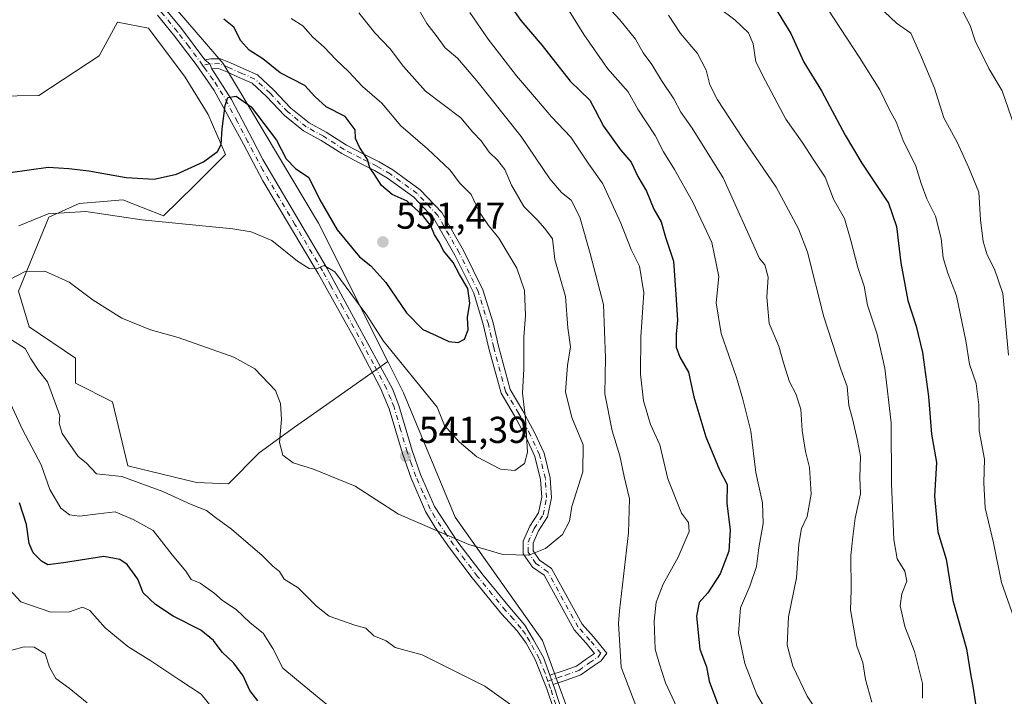
# Model space of a CAD drawing. Units: metres. Extents: x 625003 to 628470, y 4701794 to 4704169.
# Drawn here: x 626973 to 627236, y 4703099 to 4703280 of the extents above; entities that cross this region are included whole.
import ezdxf

# ---------------------------------------------------------------- set-up
doc = ezdxf.new("R2010")
doc.units = ezdxf.units.M
doc.header["$MEASUREMENT"] = 0
doc.linetypes.add('DGN Style 4', pattern=[2.6384748266838614, 1.318413404963828, -0.6592067024819142, 0.001648016756204785, -0.6592067024819142])
for name, color, linetype, lineweight in [('Arbolado forestal CxS', 92, 'Continuous', 0), ('Camino Cxs', 7, 'Continuous', 0), ('Camino eje', 30, 'DGN Style 4', 13), ('Cultivos herbáceos CxS', 92, 'Continuous', 0), ('Curva de nivel maestra', 30, 'Continuous', 30), ('Curva de nivel normal', 30, 'Continuous', 0), ('Matorral CxS', 135, 'Continuous', 0), ('Punto de cota en terreno', 7, 'Continuous', 0), ('Rótulo de punto de cota en terreno', 7, 'Continuous', 0)]:
    doc.layers.add(name, color=color, linetype=linetype, lineweight=lineweight)
doc.styles.add('Style-Arial', font='txt')

# ---------------------------------------------------------------- blocks, each defined once
blk = doc.blocks.new('5PATER')
at = {"layer": 'Punto de cota en terreno', "linetype": 'Continuous', "lineweight": 0}
h = blk.add_hatch(color=51, dxfattribs=at)
edge = h.paths.add_edge_path()
edge.add_ellipse((0, 0), major_axis=(-0.1095731443231308, -0.1110710700762829), ratio=0.9994222409660322, start_angle=0, end_angle=360)

msp = doc.modelspace()

# ---------------------------------------------------------------- linework, layer by layer
at = {"layer": 'Arbolado forestal CxS', "color": 92, "linetype": 'Continuous', "lineweight": 0}
for points in [[(627070.9102999996, 4703188.7071, 544.0062000000034), (627052.4023000002, 4703225.744100001, 547.75), (627026.9385000002, 4703268.391899999, 551.1515000000073), (627010.3311000001, 4703287.7777, 552.7237000000023), (627010.8855, 4703309.932700001, 552.9268000000011), (627009.0707, 4703324.307700001, 552.7213000000047), (626981.2455000002, 4703353.940500001, 560.4060000000027), (626961.4993000004, 4703373.6963, 564.5580999999949), (626936.3664999995, 4703392.553300001, 566.5182000000059), (626904.9515000005, 4703423.982100001, 567.6114999999991), (626900.4634999996, 4703423.982100001, 569.3007999999973), (626896.7307000002, 4703423.981899999, 571.3886000000057), (626893.2827000003, 4703423.981899999, 573.7329999999929), (626878.9205, 4703415.002900001, 576.7399000000005)], [(627256.3388999999, 4702887.181299999, 501.917300000001), (627226.7691000003, 4702900.382099999, 506.5923999999941), (627199.1536999998, 4702911.727700001, 506.1281000000017), (627193.5581, 4702931.266899999, 508.7063000000053), (627195.2637, 4702963.060900001, 511.9336000000039), (627197.2691000003, 4702983.433900001, 518.921100000007), (627184.8075000001, 4702998.348900001, 519.3894), (627169.7342999997, 4703025.284700001, 523.0810999999958), (627136.5229000002, 4703044.1415, 530.9906000000046), (627123.0597000001, 4703084.5505, 534.4127000000008), (627112.2895000001, 4703114.183300001, 537.2200000000012), (627088.9364999998, 4703147.0933, 540.8993000000046), (627075.0981000002, 4703180.326099999, 543.1794999999984), (627070.9102999996, 4703188.7071, 544.0062000000034), (627052.4023000002, 4703225.744100001, 547.75), (627026.9385000002, 4703268.391899999, 551.1515000000073), (627010.3311000001, 4703287.7777, 552.7237000000023)], [(627070.9102999996, 4703188.7071, 544.0062000000034), (627075.0981000002, 4703180.326099999, 543.1794999999984), (627088.9364999998, 4703147.0933, 540.8993000000046), (627112.2895000001, 4703114.183300001, 537.2200000000012), (627123.0597000001, 4703084.5505, 534.4127000000008), (627136.5229000002, 4703044.1415, 530.9906000000046), (627169.7342999997, 4703025.284700001, 523.0810999999958), (627184.8075000001, 4702998.348900001, 519.3894), (627197.2691000003, 4702983.433900001, 518.921100000007), (627195.2637, 4702963.060900001, 511.9336000000039), (627193.5581, 4702931.266899999, 508.7063000000053), (627199.1536999998, 4702911.727700001, 506.1281000000017), (627226.7691000003, 4702900.382099999, 506.5923999999941), (627256.3388999999, 4702887.181299999, 501.917300000001), (627278.1404999997, 4702879.4945, 490.1803000000073), (627297.6190999999, 4702863.4915, 485.1410999999935), (627314.0743000006, 4702841.695699999, 485.2140000000073), (627320.2050999999, 4702825.979900001, 485.2341000000015), (627335.0557000004, 4702816.8421, 480.497000000003), (627358.5784999998, 4702816.1843, 476.5250999999989), (627380.3646999998, 4702833.261299999, 463.2541000000056)]]:
    msp.add_polyline3d(points, dxfattribs=at)
at = {"layer": 'Camino Cxs', "color": 7, "linetype": 'Continuous', "lineweight": 0, "extrusion": (0.3171512994258915, 0.1529559167676638, 0.9359591555181414), "elevation": 918770.2349929549, "flags": 128}
msp.add_lwpolyline([(3963948.220344247, -2440666.973180037), (3963949.628683694, -2440667.060937055), (3963951.181768004, -2440666.339568684)], dxfattribs=at)
msp.add_lwpolyline([(3963948.220344247, -2440666.973180037), (3963949.628683694, -2440667.060937055), (3963951.181768004, -2440666.339568684)], dxfattribs=at)
at = {"layer": 'Camino Cxs', "color": 7, "linetype": 'Continuous', "lineweight": 0, "extrusion": (0.0192011496591182, -0.05289944859260982, 0.9984152263414087), "elevation": -236214.7751019292, "flags": 128}
msp.add_lwpolyline([(2194151.829446114, 4200279.307987737), (2194151.829446115, 4200281.912986272)], dxfattribs=at)
msp.add_lwpolyline([(2194151.829446114, 4200279.307987737), (2194151.829446115, 4200281.912986272)], dxfattribs=at)
at = {"layer": 'Camino Cxs', "color": 7, "linetype": 'Continuous', "lineweight": 0}
for points in [[(626990.3724999997, 4703319.752900001, 555.6768000000011), (626990.2971000001, 4703317.381100001, 555.5832999999984), (626990.3501000004, 4703314.6601, 555.4321999999956), (626991.1501000002, 4703311.090100001, 555.1576999999961), (626993.9401000004, 4703304.290100001, 554.5323000000062), (627006.2600999996, 4703288.880100001, 552.854600000006), (627009.6401000004, 4703285.0801, 553.1263000000035), (627011.4501, 4703283.040100001, 553.1159999999945), (627015.8101000005, 4703277.7301, 553.9269000000058), (627022.0701000001, 4703269.3859, 551.8295999999973)], [(627011.4501, 4703283.040100001, 553.1159999999945), (627015.8101000005, 4703277.7301, 553.9269000000058), (627022.0701000001, 4703269.3859, 551.8295999999973), (627023.3529000003, 4703268.280300001, 551.5755999999965), (627023.8907000005, 4703266.976100001, 551.6064999999944), (627029.1901000004, 4703258.780099999, 550.9333999999944), (627034.7600999996, 4703248.0801, 549.0801999999967), (627037.5500999996, 4703242.7401, 548.1834999999992), (627054.7001, 4703213.610099999, 545.8267999999953), (627059.0201000003, 4703205.640100001, 545.0127999999969), (627072.1401000004, 4703181.4001, 543.0255000000034), (627073.8901000004, 4703176.9801, 543.0071000000025), (627077.4101, 4703164.970100001, 541.7504999999946), (627079.6700999998, 4703158.540100001, 541.7483999999968), (627083.4401000004, 4703149.950099999, 540.9008000000031), (627089.6201, 4703140.4801, 540.1285000000062), (627096.3800999997, 4703131.640100001, 539.4486999999936), (627103.4301000005, 4703123.040100001, 538.7304000000004), (627107.4901000002, 4703118.220100001, 538.0078000000067), (627109.8501000004, 4703114.3201, 537.7247000000061), (627112.5000999998, 4703109.610099999, 536.8221000000049), (627114.2259999998, 4703104.8551, 536.414300000004), (627115.1134000003, 4703102.410300001, 536.2678000000016), (627115.4801000003, 4703101.4001, 536.2860999999976), (627119.9001000002, 4703087.710100001, 535.4272999999957)], [(627118.5601000005, 4703086.0001, 534.9997000000003), (627113.3701, 4703101.2301, 536.3362999999954), (627110.2500999998, 4703109.100099999, 537.1625000000058), (627107.8800999997, 4703113.4801, 537.6517000000022), (627105.5000999998, 4703116.710100001, 538.0666999999958), (627101.3201000001, 4703121.3101, 538.7783000000054), (627093.4401000004, 4703130.940099999, 539.5363999999972), (627087.4001000002, 4703138.9001, 539.9467000000004), (627083.5800999999, 4703144.360099999, 540.5555000000022), (627081.0301000001, 4703148.6501, 540.8252999999969), (627077.1401000004, 4703157.540100001, 541.3644999999962), (627074.8101000005, 4703164.130100001, 542.0785000000033), (627071.3101000005, 4703176.090100001, 542.8856999999989), (627068.9901000002, 4703181.5801, 543.2789000000049), (627062.0601000005, 4703194.870100001, 543.700800000006), (627058.7701000003, 4703200.7601, 544.145399999994), (627052.3300999999, 4703212.270099999, 545.1448999999993), (627037.5601000005, 4703237.0601, 547.4415000000008), (627032.3501000004, 4703246.8201, 548.7373999999982), (627024.5800999999, 4703261.190099999, 552.3481000000029), (627019.7100999998, 4703268.100099999, 553.0130000000064), (627013.6700999998, 4703276.040100001, 555.9484999999986), (627009.3800999997, 4703281.270099999, 554.4640000000073)], [(627118.5601000005, 4703086.0001, 534.9997000000003), (627113.3701, 4703101.2301, 536.3362999999954), (627110.2500999998, 4703109.100099999, 537.1625000000058), (627107.8800999997, 4703113.4801, 537.6517000000022), (627105.5000999998, 4703116.710100001, 538.0666999999958), (627101.3201000001, 4703121.3101, 538.7783000000054), (627093.4401000004, 4703130.940099999, 539.5363999999972), (627087.4001000002, 4703138.9001, 539.9467000000004), (627083.5800999999, 4703144.360099999, 540.5555000000022), (627081.0301000001, 4703148.6501, 540.8252999999969), (627077.1401000004, 4703157.540100001, 541.3644999999962), (627074.8101000005, 4703164.130100001, 542.0785000000033), (627071.3101000005, 4703176.090100001, 542.8856999999989), (627068.9901000002, 4703181.5801, 543.2789000000049), (627062.0601000005, 4703194.870100001, 543.700800000006), (627058.7701000003, 4703200.7601, 544.145399999994), (627052.3300999999, 4703212.270099999, 545.1448999999993), (627037.5601000005, 4703237.0601, 547.4415000000008), (627032.3501000004, 4703246.8201, 548.7373999999982), (627024.5800999999, 4703261.190099999, 552.3481000000029), (627019.7100999998, 4703268.100099999, 553.0130000000064), (627013.6700999998, 4703276.040100001, 555.9484999999986), (627009.3800999997, 4703281.270099999, 554.4640000000073)], [(627022.0701000001, 4703269.3859, 551.8295999999973), (627023.6495000003, 4703269.647100001, 551.6346000000049), (627026.2367000004, 4703269.647100001, 551.6321000000025), (627028.9266999997, 4703268.535900001, 551.5590999999986), (627032.4886999996, 4703266.9409, 551.411500000002), (627036.1222999999, 4703265.319900001, 551.9168999999965), (627040.3860999999, 4703261.388300001, 550.994200000001), (627045.0667000003, 4703256.444900001, 551.2017999999953), (627049.8844999997, 4703252.549500001, 551.5241999999998), (627054.4228999997, 4703250.045499999, 552.3260000000009), (627059.9143000003, 4703246.560500001, 552.1535000000003), (627064.3035000004, 4703244.261499999, 552.3215000000055), (627068.6118999999, 4703242.080700001, 554.0451999999932), (627072.3028999995, 4703239.9639, 553.5308999999979), (627079.6003000002, 4703234.612299999, 550.3383000000031), (627085.3444999997, 4703228.540100001, 550.3209000000061), (627091.1567000002, 4703218.3687, 550.2164000000049), (627096.2997000003, 4703207.921900001, 550.0721999999951), (627099.0427000001, 4703199.0471, 549.6647999999988), (627100.4767000005, 4703192.833100001, 549.1861999999965), (627103.5988999996, 4703181.280900001, 548.9174000000058), (627107.0141000003, 4703175.537500001, 547.3261000000057), (627110.2229000004, 4703169.6009, 546.1517000000022), (627112.6716999998, 4703164.2137, 545.7198999999965), (627114.3169, 4703157.633300001, 544.5987000000023), (627114.6527000006, 4703152.260700001, 543.9496000000072), (627113.6151000002, 4703147.2455, 543.8665000000037), (627111.1590999998, 4703143.479900001, 542.7381000000023), (627109.7231000002, 4703140.176700001, 542.3963999999978), (627109.7231000002, 4703138.1505, 542.5240000000049), (627111.4260999998, 4703135.661499999, 542.7011000000057), (627114.6557, 4703133.400699999, 542.3812000000034), (627122.8236999996, 4703118.506300001, 539.4533999999985), (627125.9177000001, 4703115.102700001, 539.670100000003), (627129.4265000002, 4703110.8145, 538.6652999999933), (627127.9096999997, 4703108.6909, 537.0488999999943), (627125.5069000004, 4703107.146299999, 536.5250999999989), (627122.5311000004, 4703104.997300001, 536.4017000000022), (627118.8525, 4703103.659499999, 536.2593000000053), (627115.1134000003, 4703102.410399999, 536.2678000000016)], [(627114.2259999998, 4703104.8552, 536.4143999999942), (627117.9961000001, 4703106.114700001, 536.3813999999984), (627121.3025000002, 4703107.3169, 536.5081999999966), (627124.0417, 4703109.295299999, 537.0095000000001), (627126.1193000004, 4703110.6577, 537.5816999999952), (627123.9483000003, 4703113.403899999, 538.2133999999933), (627120.6923000002, 4703116.985500001, 538.8220000000001), (627112.6677000001, 4703131.6187, 541.1986999999936), (627109.5475000005, 4703133.8029, 541.4217999999964), (627107.1231000006, 4703137.3463, 541.2964000000065), (627107.1231000006, 4703140.717499999, 541.7179999999935), (627108.8618999999, 4703144.7171, 543.070000000007), (627111.1684999998, 4703148.253900001, 543.846000000005), (627112.0358999996, 4703152.4463, 543.4521999999997), (627111.7367000004, 4703157.233700001, 544.0696000000025), (627110.2068999996, 4703163.3533, 545.8643000000011), (627107.8931, 4703168.443499999, 546.4352000000072), (627104.7521000003, 4703174.2545, 547.6083000000071), (627101.1821, 4703180.258500001, 548.7831000000006), (627097.9543000003, 4703192.201500001, 549.6518999999971), (627096.5307, 4703198.369899999, 550.0535999999993), (627093.8762999997, 4703206.957699999, 550.7019), (627088.8592999997, 4703217.148499999, 550.9502000000066), (627083.2414999995, 4703226.979699999, 550.6934000000037), (627077.8731000006, 4703232.654899999, 550.6696999999986), (627070.8828999996, 4703237.780900001, 552.2461999999941), (627067.3772999998, 4703239.7915, 552.8459000000003), (627063.1130999997, 4703241.949899999, 552.0617000000057), (627058.6123000003, 4703244.307499999, 553.2477999999974), (627053.0970999999, 4703247.807499999, 551.593599999993), (627048.4278999995, 4703250.3837, 551.103099999993), (627043.2975000005, 4703254.5317, 551.0011999999988), (627038.5588999996, 4703259.536499999, 550.9382000000041), (627034.6734999996, 4703263.1193, 551.2473000000027), (627031.4278999995, 4703264.567299999, 551.2314999999944), (627027.8989000004, 4703266.147299999, 551.1358000000037), (627025.7207000004, 4703267.0471, 551.3821999999927), (627023.8907000005, 4703266.976100001, 551.6064999999944)], [(627023.8907000005, 4703266.976100001, 551.6064999999944), (627029.1901000004, 4703258.780099999, 550.9333999999944), (627034.7600999996, 4703248.0801, 549.0801999999967), (627037.5500999996, 4703242.7401, 548.1834999999992), (627054.7001, 4703213.610099999, 545.8267999999953), (627059.0201000003, 4703205.640100001, 545.0127999999969), (627072.1401000004, 4703181.4001, 543.0255000000034), (627073.8901000004, 4703176.9801, 543.0071000000025), (627077.4101, 4703164.970100001, 541.7504999999946), (627079.6700999998, 4703158.540100001, 541.7483999999968), (627083.4401000004, 4703149.950099999, 540.9008000000031), (627089.6201, 4703140.4801, 540.1285000000062), (627096.3800999997, 4703131.640100001, 539.4486999999936), (627103.4301000005, 4703123.040100001, 538.7304000000004), (627107.4901000002, 4703118.220100001, 538.0078000000067), (627109.8501000004, 4703114.3201, 537.7247000000061), (627112.5000999998, 4703109.610099999, 536.8221000000049), (627114.2259999998, 4703104.8552, 536.4143999999942)], [(627115.1134000003, 4703102.410399999, 536.2678000000016), (627115.4801000003, 4703101.4001, 536.2860999999976), (627119.9001000002, 4703087.710100001, 535.4272999999957)]]:
    msp.add_polyline3d(points, dxfattribs=at)
msp.add_polyline3d([(627115.1134000003, 4703102.410300001, 536.2678000000016), (627114.2259999998, 4703104.8551, 536.414300000004), (627117.9961000001, 4703106.114700001, 536.3813999999984), (627121.3025000002, 4703107.3169, 536.5081999999966), (627124.0417, 4703109.295299999, 537.0095000000001), (627126.1193000004, 4703110.6577, 537.5816999999952), (627123.9483000003, 4703113.403899999, 538.2133999999933), (627120.6923000002, 4703116.985500001, 538.8220000000001), (627112.6677000001, 4703131.6187, 541.1986999999936), (627109.5475000005, 4703133.8029, 541.4217999999964), (627107.1231000006, 4703137.3463, 541.2964000000065), (627107.1231000006, 4703140.717499999, 541.7179999999935), (627108.8618999999, 4703144.7171, 543.070000000007), (627111.1684999998, 4703148.253900001, 543.846000000005), (627112.0358999996, 4703152.4463, 543.4521999999997), (627111.7367000004, 4703157.233700001, 544.0696000000025), (627110.2068999996, 4703163.3533, 545.8643000000011), (627107.8931, 4703168.443499999, 546.4352000000072), (627104.7521000003, 4703174.2545, 547.6083000000071), (627101.1821, 4703180.258500001, 548.7831000000006), (627097.9543000003, 4703192.201500001, 549.6518999999971), (627096.5307, 4703198.369899999, 550.0535999999993), (627093.8762999997, 4703206.957699999, 550.7019), (627088.8592999997, 4703217.148499999, 550.9502000000066), (627083.2414999995, 4703226.979699999, 550.6934000000037), (627077.8731000006, 4703232.654899999, 550.6696999999986), (627070.8828999996, 4703237.780900001, 552.2461999999941), (627067.3772999998, 4703239.7915, 552.8459000000003), (627063.1130999997, 4703241.949899999, 552.0617000000057), (627058.6123000003, 4703244.307499999, 553.2477999999974), (627053.0970999999, 4703247.807499999, 551.593599999993), (627048.4278999995, 4703250.3837, 551.103099999993), (627043.2975000005, 4703254.5317, 551.0011999999988), (627038.5588999996, 4703259.536499999, 550.9382000000041), (627034.6734999996, 4703263.1193, 551.2473000000027), (627031.4278999995, 4703264.567299999, 551.2314999999944), (627027.8989000004, 4703266.147299999, 551.1358000000037), (627025.7207000004, 4703267.0471, 551.3821999999927), (627023.8907000005, 4703266.976100001, 551.6064999999944), (627023.3529000003, 4703268.280300001, 551.5755999999965), (627022.0701000001, 4703269.3859, 551.8295999999973), (627023.6495000003, 4703269.647100001, 551.6346000000049), (627026.2367000004, 4703269.647100001, 551.6321000000025), (627028.9266999997, 4703268.535900001, 551.5590999999986), (627032.4886999996, 4703266.9409, 551.411500000002), (627036.1222999999, 4703265.319900001, 551.9168999999965), (627040.3860999999, 4703261.388300001, 550.994200000001), (627045.0667000003, 4703256.444900001, 551.2017999999953), (627049.8844999997, 4703252.549500001, 551.5241999999998), (627054.4228999997, 4703250.045499999, 552.3260000000009), (627059.9143000003, 4703246.560500001, 552.1535000000003), (627064.3035000004, 4703244.261499999, 552.3215000000055), (627068.6118999999, 4703242.080700001, 554.0451999999932), (627072.3028999995, 4703239.9639, 553.5308999999979), (627079.6003000002, 4703234.612299999, 550.3383000000031), (627085.3444999997, 4703228.540100001, 550.3209000000061), (627091.1567000002, 4703218.3687, 550.2164000000049), (627096.2997000003, 4703207.921900001, 550.0721999999951), (627099.0427000001, 4703199.0471, 549.6647999999988), (627100.4767000005, 4703192.833100001, 549.1861999999965), (627103.5988999996, 4703181.280900001, 548.9174000000058), (627107.0141000003, 4703175.537500001, 547.3261000000057), (627110.2229000004, 4703169.6009, 546.1517000000022), (627112.6716999998, 4703164.2137, 545.7198999999965), (627114.3169, 4703157.633300001, 544.5987000000023), (627114.6527000006, 4703152.260700001, 543.9496000000072), (627113.6151000002, 4703147.2455, 543.8665000000037), (627111.1590999998, 4703143.479900001, 542.7381000000023), (627109.7231000002, 4703140.176700001, 542.3963999999978), (627109.7231000002, 4703138.1505, 542.5240000000049), (627111.4260999998, 4703135.661499999, 542.7011000000057), (627114.6557, 4703133.400699999, 542.3812000000034), (627122.8236999996, 4703118.506300001, 539.4533999999985), (627125.9177000001, 4703115.102700001, 539.670100000003), (627129.4265000002, 4703110.8145, 538.6652999999933), (627127.9096999997, 4703108.6909, 537.0488999999943), (627125.5069000004, 4703107.146299999, 536.5250999999989), (627122.5311000004, 4703104.997300001, 536.4017000000022), (627118.8525, 4703103.659499999, 536.2593000000053)], close=True, dxfattribs=at)
at = {"layer": 'Camino eje', "color": 30, "linetype": 'DGN Style 4', "lineweight": 13}
for points in [[(627021.4707000004, 4703267.9691, 552.1349999999948), (627017.7600999996, 4703272.915100001, 553.2982000000047), (627014.7401000002, 4703276.8851, 554.946100000001), (627010.4151, 4703282.155099999, 553.5654000000068), (627008.7001, 4703284.090100001, 553.3130999999995), (627007.0100999996, 4703285.9901, 553.0369000000064)], [(627113.7012999998, 4703103.3093, 536.3598999999958), (627118.4243000001, 4703104.8871, 536.3203000000067), (627121.9168999996, 4703106.157099999, 536.4542999999976), (627124.7742999997, 4703108.220899999, 536.7333000000071), (627126.9968999998, 4703109.649700001, 537.2970000000059), (627127.7905000001, 4703110.7609, 537.8904999999941), (627124.9331, 4703114.2533, 538.866200000004), (627121.7581000002, 4703117.7459, 539.0273000000016), (627113.6617000002, 4703132.5097, 541.6159000000043), (627110.4867000004, 4703134.732100001, 541.977899999998), (627108.4231000004, 4703137.748500001, 541.8260000000009), (627108.4231000004, 4703140.447100001, 541.960500000001), (627110.0105, 4703144.0985, 542.8611999999994), (627112.3916999997, 4703147.749700001, 543.681700000001), (627113.3443, 4703152.353499999, 543.601800000004), (627113.0267000003, 4703157.433499999, 544.0975000000036), (627111.4392999997, 4703163.783500001, 545.7252000000008), (627109.0581, 4703169.022299999, 546.3025999999954), (627105.8831000002, 4703174.8959, 547.3827000000019), (627102.3904999997, 4703180.7697, 548.5826999999991), (627099.2154999999, 4703192.517300001, 549.4079999999958), (627097.7867000002, 4703198.708500001, 549.7617000000029), (627095.0881000003, 4703207.439900001, 550.3644999999962), (627090.0078999996, 4703217.758500001, 550.516499999998), (627084.2928999999, 4703227.7599, 550.5161999999982), (627078.7367000004, 4703233.6337, 550.4765999999945), (627071.5928999997, 4703238.872300001, 552.8720999999932), (627067.9946999997, 4703240.936100001, 553.4297999999981), (627063.7083000002, 4703243.105699999, 552.2013000000006), (627059.2632999998, 4703245.4341, 552.6407999999938), (627053.7600999996, 4703248.9265, 551.9305000000022), (627049.1562999999, 4703251.466499999, 551.293399999995), (627044.1821, 4703255.488299999, 551.0774999999994), (627039.4725000003, 4703260.4625, 550.969299999997), (627035.3979000002, 4703264.219500001, 551.527900000001), (627031.9583000002, 4703265.754100001, 551.3239999999934), (627028.4128999999, 4703267.341499999, 551.2415000000037), (627025.9787, 4703268.347100001, 551.4502999999969), (627023.3529000003, 4703268.280300001, 551.5755999999965), (627021.4707000004, 4703267.9691, 552.1349999999948)], [(627113.7012999998, 4703103.3093, 536.3598999999958), (627112.9351000005, 4703105.420100001, 536.4841000000015), (627111.3750999998, 4703109.3551, 536.9856), (627110.0500999996, 4703111.710100001, 537.3340000000027), (627108.8651000002, 4703113.9001, 537.6646999999939), (627107.6851000005, 4703115.850099999, 537.7982000000047), (627106.4951, 4703117.465100001, 537.9752000000008), (627104.4650999998, 4703119.8751, 538.4370999999956), (627102.3750999998, 4703122.175100001, 538.578800000003), (627098.8501000004, 4703126.475099999, 539.1438999999956), (627094.9101, 4703131.290100001, 539.4707000000053), (627091.5301000001, 4703135.710100001, 539.6665000000066), (627088.5100999996, 4703139.690099999, 539.9875000000029), (627086.6001000004, 4703142.420100001, 540.0869999999995), (627083.5100999996, 4703147.155099999, 540.5627999999997), (627082.2351000002, 4703149.300100001, 540.642399999997), (627080.2901, 4703153.745100001, 541.2483000000066), (627078.4051000001, 4703158.040100001, 541.474000000002), (627077.2401000002, 4703161.335100001, 541.5280999999959), (627076.1101000002, 4703164.550100001, 541.9089999999997), (627074.3601000002, 4703170.530099999, 542.5136000000057), (627072.6001000004, 4703176.5351, 542.6119000000035), (627071.7251000004, 4703178.745100001, 542.8718999999984), (627070.5651000004, 4703181.4901, 543.1582999999955), (627067.1001000004, 4703188.1351, 543.386799999993), (627060.5401, 4703200.255100001, 544.2651999999945), (627058.8951000003, 4703203.200099999, 544.5155999999988), (627055.6750999996, 4703208.9551, 544.9440999999933), (627053.5151000004, 4703212.940099999, 545.436799999996), (627046.1300999997, 4703225.335100001, 546.5570000000008), (627037.5551000005, 4703239.9001, 547.7973999999958), (627034.9501, 4703244.780099999, 548.5103999999993), (627033.5551000005, 4703247.450099999, 548.8557000000001), (627030.7701000003, 4703252.800100001, 549.9367000000057), (627026.8850999996, 4703259.985099999, 551.3114999999962), (627024.2801000001, 4703264.015100001, 552.0809000000008), (627022.1838999996, 4703266.995100001, 551.9236999999994), (627021.4707000004, 4703267.9691, 552.1349999999948)], [(627116.6350999996, 4703094.470100001, 535.8896999999997), (627114.4250999996, 4703101.315099999, 536.3125), (627113.7012999998, 4703103.3093, 536.3598999999958)]]:
    msp.add_polyline3d(points, dxfattribs=at)
at = {"layer": 'Cultivos herbáceos CxS', "color": 92, "linetype": 'Continuous', "lineweight": 0}
for points in [[(627070.9102999996, 4703188.7071, 544.0062000000034), (627052.4023000002, 4703225.744100001, 547.75), (627026.9385000002, 4703268.391899999, 551.1515000000073), (627010.3311000001, 4703287.7777, 552.7237000000023), (627010.8855, 4703309.932700001, 552.9268000000011), (627009.0707, 4703324.307700001, 552.7213000000047), (626981.2455000002, 4703353.940500001, 560.4060000000027), (626961.4993000004, 4703373.6963, 564.5580999999949), (626936.3664999995, 4703392.553300001, 566.5182000000059), (626904.9515000005, 4703423.982100001, 567.6114999999991), (626900.4634999996, 4703423.982100001, 569.3007999999973), (626896.7307000002, 4703423.981899999, 571.3886000000057), (626893.2827000003, 4703423.981899999, 573.7329999999929), (626878.9205, 4703415.002900001, 576.7399000000005)], [(627010.3311000001, 4703287.7777, 552.7237000000023), (627026.9385000002, 4703268.391899999, 551.1515000000073), (627052.4023000002, 4703225.744100001, 547.75), (627070.9102999996, 4703188.7071, 544.0062000000034), (627055.5481000004, 4703177.901900001, 540.874800000005), (627045.9892999995, 4703171.199899999, 539.3782999999967), (627036.5302999998, 4703164.357899999, 537.8179999999993), (627028.3849, 4703155.994899999, 536.3016000000061), (627019.8381000003, 4703156.387700001, 535.3880999999965), (627001.4691000005, 4703160.860500001, 536.1573999999965), (626997.3986999998, 4703177.9385, 538.2617000000029), (626987.5069000004, 4703182.9005, 537.6613000000071), (626987.5248999996, 4703189.612500001, 538.0875999999989), (626975.1562999999, 4703197.984300001, 537.3625999999931), (626972.2664999999, 4703207.5713, 539.2462999999989), (626980.3459000001, 4703227.326500001, 545.6110000000045), (626988.5279000001, 4703230.952500001, 546.7844999999943), (626994.9735000003, 4703231.522299999, 547.258600000001), (627000.1568999998, 4703231.9805, 547.6953999999969), (627010.9895000001, 4703227.630700001, 546.3793000000006), (627019.3356999997, 4703235.7937, 549.574299999993), (627027.5818999996, 4703244.057700001, 550.2373999999982), (627022.9621000001, 4703254.778700001, 552.7281999999977), (627016.8274999997, 4703264.710899999, 552.7773000000016), (627007.0097000003, 4703277.8079, 553.1355999999942), (626998.7056999998, 4703279.469699999, 553.7020000000048), (626993.8107000003, 4703270.429500001, 553.8629999999976), (626977.7015000005, 4703259.8025, 553.8064000000013), (626966.0286999998, 4703259.6413, 553.607600000003)], [(626966.0286999998, 4703259.6413, 553.607600000003), (626977.7015000005, 4703259.8025, 553.8064000000013), (626993.8107000003, 4703270.429500001, 553.8629999999976), (626998.7056999998, 4703279.469699999, 553.7020000000048), (627007.0097000003, 4703277.8079, 553.1355999999942), (627016.8274999997, 4703264.710899999, 552.7773000000016), (627022.9621000001, 4703254.778700001, 552.7281999999977), (627027.5818999996, 4703244.057700001, 550.2373999999982), (627019.3356999997, 4703235.7937, 549.574299999993), (627010.9895000001, 4703227.630700001, 546.3793000000006), (627000.1568999998, 4703231.9805, 547.6953999999969), (626994.9735000003, 4703231.522299999, 547.258600000001), (626988.5279000001, 4703230.952500001, 546.7844999999943), (626980.3459000001, 4703227.326500001, 545.6110000000045), (626972.2664999999, 4703207.5713, 539.2462999999989), (626975.1562999999, 4703197.984300001, 537.3625999999931), (626987.5248999996, 4703189.612500001, 538.0875999999989), (626987.5069000004, 4703182.9005, 537.6613000000071), (626997.3986999998, 4703177.9385, 538.2617000000029), (627001.4691000005, 4703160.860500001, 536.1573999999965), (627019.8381000003, 4703156.387700001, 535.3880999999965), (627028.3849, 4703155.994899999, 536.3016000000061), (627036.5302999998, 4703164.357899999, 537.8179999999993), (627045.9892999995, 4703171.199899999, 539.3782999999967), (627055.5481000004, 4703177.901900001, 540.874800000005), (627070.9102999996, 4703188.7071, 544.0062000000034)]]:
    msp.add_polyline3d(points, dxfattribs=at)
at = {"layer": 'Curva de nivel maestra', "color": 30, "linetype": 'Continuous', "lineweight": 30, "flags": 128}
for points, elevation in [([(627103.7400000002, 4703283.8101), (627106.4699999997, 4703279.880100001), (627112.1500000004, 4703273.220100001), (627119.5999999996, 4703263.6801), (627124.9000000004, 4703258.620100001), (627126.2800000003, 4703255.950099999), (627128.5199999996, 4703251.610099999), (627133.1299999999, 4703245.3201), (627135.9199999999, 4703242.030099999), (627137.7400000002, 4703238.1501), (627140.0599999997, 4703234.2501), (627142.0199999996, 4703229.4801), (627143.9900000002, 4703226.090100001), (627145.1200000001, 4703221.950099999), (627147.2400000002, 4703215.530099999), (627147.9000000004, 4703206.6501), (627148.3200000003, 4703199.7401), (627147.9400000004, 4703196.0101), (627147.9800000006, 4703192.5701), (627148.9400000004, 4703189.9301), (627151.2599999999, 4703185.860099999), (627152.6799999997, 4703179.2601), (627155.8399999999, 4703168.5801), (627159.5700000003, 4703159.780099999), (627161.5800000001, 4703155.870100001), (627161.4800000006, 4703150.860099999), (627162.3399999999, 4703143.670100001), (627162.04, 4703138.020099999), (627159.7000000002, 4703131.960100001), (627156.4100000003, 4703126.9001), (627154.0899999999, 4703124.3201), (627153.3899999997, 4703120.6801), (627154.29, 4703111.850099999), (627156.0800000001, 4703107.120100001), (627156.7999999998, 4703103.3301), (627159.54, 4703095.9101)], 525), ([(627173.4800000006, 4703284.6801), (627178.6200000001, 4703276.4001), (627182.0300000003, 4703268.780099999), (627186.7800000003, 4703261.040100001), (627193.1200000001, 4703249.2501), (627197.5899999999, 4703241.7601), (627204.6399999997, 4703231.0701), (627206.7699999996, 4703224.860099999), (627207.9600000001, 4703215.140100001), (627209.8099999997, 4703205.020099999), (627212.0599999997, 4703198.170100001), (627213.7400000002, 4703191.170100001), (627215.3600000005, 4703179.360099999), (627216.1399999997, 4703169.3101), (627217.5099999999, 4703161.7601), (627216.9900000002, 4703152.7601), (627217.8700000001, 4703143.200099999), (627220.1100000005, 4703135.940099999), (627221.8399999999, 4703124.860099999), (627225.5099999999, 4703111.9301), (627226.5800000001, 4703105.2601), (627227.3300000001, 4703101.380100001), (627228.2199999997, 4703095.4301)], 500), ([(626970.04, 4703239.2501), (626980.2199999997, 4703240.6601), (626985.7599999999, 4703240.3101), (626991.0800000001, 4703239.690099999), (627001.0199999996, 4703237.950099999), (627008.4900000002, 4703237.450099999), (627014.5099999999, 4703238.8101), (627021.7300000006, 4703242.120100001), (627025.4800000006, 4703244.890100001), (627026.4600000001, 4703246.780099999), (627026.6799999997, 4703250.970100001), (627027.4400000004, 4703257.130100001), (627028.1900000004, 4703259.300100001), (627030.4100000003, 4703259.640100001), (627034.4400000004, 4703256.840100001), (627041.1600000003, 4703247.940099999), (627043.7999999998, 4703242.950099999), (627046.2599999999, 4703240.3301), (627049.8399999999, 4703237.9001), (627052.7999999998, 4703231.940099999), (627057.4000000004, 4703223.950099999), (627063.4100000003, 4703216.700099999), (627066.3799999999, 4703214.3201), (627070.3600000005, 4703209.890100001), (627075.9100000003, 4703201.770099999), (627080.29, 4703197.300100001), (627083.8899999997, 4703195.720100001), (627087.2100000001, 4703194.120100001), (627089.7400000002, 4703193.790100001), (627091.4600000001, 4703194.6801), (627092.4299999997, 4703197.2401), (627092.2599999999, 4703200.460100001), (627092.8799999999, 4703204.3101), (627092.3399999999, 4703208.270099999), (627090.04, 4703211.970100001), (627088.3700000001, 4703215.1801), (627085.9100000003, 4703218.2401), (627084.5599999997, 4703220.800100001), (627083.3799999999, 4703222.5601), (627082.4400000004, 4703224.960100001), (627080.3300000001, 4703227.7401), (627076.0999999996, 4703231.630100001), (627072.1100000005, 4703233.370100001), (627069.2400000002, 4703235.770099999), (627067.2100000001, 4703238.950099999), (627066.0999999996, 4703240.530099999), (627065.54, 4703242.770099999), (627063.3399999999, 4703246.0001), (627062.3399999999, 4703248.300100001), (627062.1799999997, 4703250.670100001), (627059.5300000003, 4703254.190099999), (627054.4900000002, 4703256.8101), (627051.4400000004, 4703259.5801), (627048.7800000003, 4703262.5101), (627042.1600000003, 4703265.890100001), (627037.5300000003, 4703269.600099999), (627033.8600000005, 4703271.9301), (627031.6799999997, 4703274.4801), (627029.7699999996, 4703278.130100001), (627027.0999999996, 4703280.2401)], 550), ([(627036.1799999997, 4703098.040100001), (627034.0800000001, 4703100.840100001), (627032.3300000001, 4703104.720100001), (627029.7699999996, 4703108.0701), (627026.7199999997, 4703111.020099999), (627024.4100000003, 4703114.130100001), (627020.9600000001, 4703116.960100001), (627013.6200000001, 4703120.700099999), (627008.8799999999, 4703123.800100001), (627005.6100000005, 4703126.9301), (627004.1699999999, 4703130.590100001), (627001.3200000003, 4703134.460100001), (626999.3700000001, 4703135.840100001), (626995.0300000003, 4703136.6501), (626984.3200000003, 4703134.880100001), (626980.1399999997, 4703134.420100001), (626978.4400000004, 4703135.4001), (626976.2400000002, 4703137.550100001), (626975.1600000003, 4703140.120100001), (626974.4600000001, 4703145.190099999), (626972.5300000003, 4703150.9301)], 525)]:
    msp.add_lwpolyline(points, dxfattribs=dict(at, elevation=elevation))
at = {"layer": 'Curva de nivel normal', "color": 30, "linetype": 'Continuous', "lineweight": 0, "flags": 128}
for points, elevation in [([(627137.4199999999, 4703096.110099999), (627133.2999999998, 4703107.0701), (627132.5899999999, 4703118.720100001), (627132.8300000001, 4703122.0601), (627135.25, 4703142.920100001), (627135.4699999997, 4703152.040100001), (627134.0599999997, 4703158.030099999), (627132.8899999997, 4703163.530099999), (627130.8200000003, 4703170.2401), (627128.9199999999, 4703180.120100001), (627129.0599999997, 4703189.720100001), (627128.5300000003, 4703203.9801), (627124.9900000002, 4703217.640100001), (627122.2199999997, 4703227.3101), (627119.8899999997, 4703231.870100001), (627117.3200000003, 4703233.9001), (627114.2000000002, 4703237.600099999), (627106.5099999999, 4703248.920100001), (627094.7300000006, 4703263.800100001), (627089.5800000001, 4703269.840100001), (627086.2699999996, 4703272.620100001), (627083.8600000005, 4703275.9001), (627081.3200000003, 4703279.050100001), (627077.3300000001, 4703286.1501)], 535), ([(627119.3399999999, 4703282.450099999), (627123.2699999996, 4703276.120100001), (627129.6299999999, 4703267.090100001), (627135.1100000005, 4703260.860099999), (627137.6799999997, 4703256.1801), (627142.3600000005, 4703249.170100001), (627144.5800000001, 4703244.7601), (627147.4900000002, 4703240.040100001), (627152.3700000001, 4703231.3301), (627157.4900000002, 4703220.5801), (627159.3300000001, 4703211.420100001), (627158.6500000004, 4703204.4001), (627159.9500000002, 4703196.1801), (627164.1100000005, 4703184.420100001), (627165.7599999999, 4703178.6501), (627167.8799999999, 4703170.110099999), (627169.2699999996, 4703159.030099999), (627171, 4703150.920100001), (627171.2199999997, 4703145.4301), (627170, 4703138.9001), (627169.4199999999, 4703133.940099999), (627167.6500000004, 4703128.640100001), (627165.1200000001, 4703122.860099999), (627164.6399999997, 4703116.100099999), (627166.2599999999, 4703107.970100001), (627169.5300000003, 4703099.7301), (627171.54, 4703096.270099999)], 520), ([(627186.5800000001, 4703093.7601), (627182.9600000001, 4703099.3201), (627179.0899999999, 4703107.3201), (627177.6200000001, 4703112.9101), (627177.9800000006, 4703120.4901), (627180.1399999997, 4703130.9001), (627180.7400000002, 4703139.9301), (627181.4699999997, 4703144.100099999), (627182.9199999999, 4703147.3101), (627184.0499999998, 4703153.3101), (627183.6100000005, 4703160.440099999), (627182.5, 4703164.6801), (627181.5999999996, 4703170.3101), (627181.2400000002, 4703175.9901), (627179.9299999997, 4703180.0801), (627178.2100000001, 4703183.300100001), (627176.5999999996, 4703188.350099999), (627175.4000000004, 4703192.8201), (627172.7999999998, 4703198.880100001), (627172.1399999997, 4703205.9001), (627172.5, 4703211.2601), (627171.6500000004, 4703214.5801), (627170.2400000002, 4703216.3101), (627160.4800000006, 4703237.8201), (627152.25, 4703251.140100001), (627149.2400000002, 4703255.380100001), (627147.3700000001, 4703258.9301), (627144.0499999998, 4703263.890100001), (627141.4600000001, 4703268.090100001), (627139.0999999996, 4703271.2501), (627137.0800000001, 4703274.880100001), (627132.9199999999, 4703280.100099999), (627129.5599999997, 4703283.6801)], 515), ([(627213.79, 4703098.710100001), (627213.7800000003, 4703102.6501), (627211.5999999996, 4703111.2401), (627209, 4703117.9301), (627207.8300000001, 4703123.460100001), (627208.2400000002, 4703126.600099999), (627209.5800000001, 4703129.9901), (627209.0099999999, 4703132.6501), (627206.9600000001, 4703136.030099999), (627206.0599999997, 4703141.1501), (627205.4800000006, 4703156.020099999), (627205.4100000003, 4703172.3101), (627203.7199999997, 4703186.9801), (627201.5700000003, 4703196.3101), (627199.0899999999, 4703203.7501), (627198.2000000002, 4703208.860099999), (627196.5199999996, 4703213.860099999), (627194.6100000005, 4703221.090100001), (627192.8799999999, 4703226.920100001), (627189.9900000002, 4703232.130100001), (627187.7400000002, 4703238.040100001), (627184.7000000002, 4703242.530099999), (627181.6299999999, 4703247.380100001), (627177.2800000003, 4703253.550100001), (627171.8200000003, 4703263.720100001), (627169.2599999999, 4703268.8301), (627168.5599999997, 4703273.630100001), (627167.2800000003, 4703276.620100001), (627163.6699999999, 4703280.040100001), (627159.0700000003, 4703283.4901)], 505), ([(627188.4699999997, 4703282.880100001), (627196.9299999997, 4703270.0001), (627202.4000000004, 4703261.390100001), (627204.9500000002, 4703256.030099999), (627206.6799999997, 4703252.7601), (627208.5599999997, 4703247.840100001), (627212.0199999996, 4703240.9801), (627213.3899999997, 4703236.300100001), (627214.9000000004, 4703232.2401), (627217.2599999999, 4703227.5601), (627218.7100000001, 4703221.610099999), (627219.2400000002, 4703216.4801), (627220.5, 4703212.3101), (627222.8799999999, 4703206.290100001), (627225.29, 4703194.2401), (627226.2800000003, 4703188.050100001), (627228.1200000001, 4703182.880100001), (627228.8200000003, 4703177.1801), (627228.8899999997, 4703170.170100001), (627230.3600000005, 4703162.640100001), (627230.1500000004, 4703156.3101), (627230.4600000001, 4703149.640100001), (627232.7599999999, 4703140.3101), (627234.8600000005, 4703129.630100001), (627239.3099999997, 4703116.9801)], 495), ([(627236.7400000002, 4703190.4101), (627235.2400000002, 4703206.9101), (627233.0099999999, 4703213.450099999), (627231.0199999996, 4703217.280099999), (627229.9199999999, 4703220.800100001), (627229.2100000001, 4703226.640100001), (627228.8200000003, 4703233.970100001), (627226.0999999996, 4703240.520099999), (627222.9900000002, 4703247.4001), (627219.4600000001, 4703253.880100001), (627216.9199999999, 4703261.790100001), (627213.5, 4703270.0601), (627210.6200000001, 4703276.4901), (627206.8300000001, 4703279.130100001), (627203.6200000001, 4703282.210100001)], 490), ([(627224.5199999996, 4703282.3101), (627226.5, 4703278.590100001), (627227.8300000001, 4703274.420100001), (627231.5199999996, 4703267.0801), (627235.0599999997, 4703261.0701), (627238.4000000004, 4703251.300100001)], 485), ([(626969.5800000001, 4703210.520099999), (626974.0800000001, 4703212.7501), (626979.2800000003, 4703212.840100001), (626985.7699999996, 4703209.9801), (626992.25, 4703205.1501), (626999.9100000003, 4703200.3201), (627007.5700000003, 4703197.170100001), (627014.9000000004, 4703195.1801), (627029.7800000003, 4703189.9001), (627035.4400000004, 4703186.7501), (627040.9000000004, 4703181.0101), (627042.25, 4703177.5101), (627042.5499999998, 4703173.300100001), (627041.9800000006, 4703167.0701), (627042.8499999996, 4703163.7301), (627045.6500000004, 4703161.670100001), (627051.1100000005, 4703159.950099999), (627062.1699999999, 4703155.420100001), (627073.7800000003, 4703147.940099999), (627092.54, 4703139.860099999), (627101.6200000001, 4703137.130100001), (627108.5899999999, 4703136.9301), (627113.0899999999, 4703138.790100001), (627117.5800000001, 4703142.4901), (627119.4400000004, 4703146.020099999), (627120.0700000003, 4703149.970100001), (627123.04, 4703159.2401), (627123.0800000001, 4703166.5001), (627120.0700000003, 4703173.8101), (627118.3700000001, 4703180.610099999), (627118.9000000004, 4703187.710100001), (627119.7599999999, 4703192.700099999), (627119.0199999996, 4703197.770099999), (627118.3700000001, 4703206.120100001), (627115.5800000001, 4703216.0001), (627114.9199999999, 4703221.5601), (627112.8799999999, 4703224.2601), (627110.9199999999, 4703226.520099999), (627107.2800000003, 4703230.1501), (627104, 4703235.840100001), (627102.2100000001, 4703240.040100001), (627100.25, 4703242.5801), (627097.9800000006, 4703244.710100001), (627095.9000000004, 4703247.7401), (627093.6100000005, 4703250.0001), (627090.4299999997, 4703253.870100001), (627080.9900000002, 4703260.9801), (627075.1399999997, 4703267.5701), (627071.5199999996, 4703272.300100001), (627067.4800000006, 4703276.630100001), (627063.2100000001, 4703281.970100001)], 540), ([(627045.0999999996, 4703280.4001), (627048.2599999999, 4703278.5001), (627050.9299999997, 4703275.440099999), (627053.8899999997, 4703272.720100001), (627057.0499999998, 4703269.440099999), (627060.5199999996, 4703266.140100001), (627064.1500000004, 4703262.2601), (627069.3200000003, 4703257.7601), (627074.3700000001, 4703251.770099999), (627081.5, 4703245.5701), (627087.5700000003, 4703239.860099999), (627090.0599999997, 4703236.5101), (627093.2000000002, 4703233.370100001), (627095.4299999997, 4703228.6501), (627097.79, 4703225.0601), (627100.6100000005, 4703221.690099999), (627105.3799999999, 4703213.670100001), (627107.4199999999, 4703207.710100001), (627107.7400000002, 4703201.020099999), (627107.25, 4703195.2601), (627107.29, 4703186.7501), (627106.9299999997, 4703180.2501), (627107.7400000002, 4703173.390100001), (627108.2000000002, 4703164.5101), (627107.4500000002, 4703161.460100001), (627104.8200000003, 4703159.620100001), (627101.04, 4703159.920100001), (627094.6900000004, 4703163.2601), (627090, 4703167.2301), (627086.04, 4703171.6501), (627084.0899999999, 4703176.5001), (627069.7999999998, 4703194.1501), (627065.3499999996, 4703201.140100001), (627056.7999999998, 4703212.690099999), (627053.9000000004, 4703214.360099999), (627051.9000000004, 4703213.530099999), (627049.9000000004, 4703213.5701), (627046.8300000001, 4703215.540100001), (627039.9500000002, 4703221.040100001), (627034.4699999997, 4703223.390100001), (627029.5, 4703224.200099999), (627005.2400000002, 4703226.640100001), (626990.2400000002, 4703228.800100001), (626980.2400000002, 4703228.190099999), (626972.3799999999, 4703225.030099999)], 545), ([(627150.4400000004, 4703091.3201), (627145.1399999997, 4703102.860099999), (627143.5199999996, 4703107.840100001), (627142.3799999999, 4703111.870100001), (627142.0599999997, 4703119.370100001), (627142.6500000004, 4703124.380100001), (627144.4800000006, 4703129.210100001), (627148.5199999996, 4703136.4001), (627151.4000000004, 4703143.3301), (627151.2400000002, 4703145.700099999), (627149.3499999996, 4703148.2401), (627145.7400000002, 4703157.380100001), (627143.6100000005, 4703166.460100001), (627141.1200000001, 4703171.870100001), (627139.2199999997, 4703178.220100001), (627138.4199999999, 4703185.3201), (627138.5599999997, 4703195.3201), (627139.3600000005, 4703207.110099999), (627138.1299999999, 4703214.220100001), (627135.9100000003, 4703218.6801), (627133.1900000004, 4703225.710100001), (627128.3399999999, 4703236.2501), (627124.6600000003, 4703241.450099999), (627119.7800000003, 4703248.6801), (627114.6799999997, 4703254.1601), (627111.2199999997, 4703258.2601), (627105.2800000003, 4703265.0701), (627097.7599999999, 4703274.880100001), (627092.8200000003, 4703282.0601)], 530), ([(627200.2400000002, 4703097.640100001), (627198.5099999999, 4703103.7401), (627197.8600000005, 4703108.3201), (627196.25, 4703112.6501), (627194.4900000002, 4703122.3201), (627194.7300000006, 4703127.6501), (627194.6299999999, 4703136.870100001), (627195.1399999997, 4703141.890100001), (627195.7800000003, 4703146.850099999), (627197.1799999997, 4703153.350099999), (627196.9800000006, 4703157.7401), (627197.2400000002, 4703163.340100001), (627196.3899999997, 4703167.620100001), (627195.0899999999, 4703173.4001), (627194.0599999997, 4703177.0001), (627193.6200000001, 4703182.0601), (627191.9600000001, 4703186.720100001), (627187.4000000004, 4703200.700099999), (627183.0800000001, 4703217.9801), (627180.6500000004, 4703224.170100001), (627174.7100000001, 4703235.300100001), (627165.7800000003, 4703248.3201), (627159, 4703258.720100001), (627156.9699999997, 4703262.710100001), (627156.0099999999, 4703266.5801), (627153.6299999999, 4703271.040100001), (627149.1399999997, 4703276.4001), (627145.9299999997, 4703281.280099999)], 510), ([(626970.3899999997, 4703194.520099999), (626974.0599999997, 4703192.2401), (626975.5499999998, 4703189.460100001), (626977.6299999999, 4703186.360099999), (626980.0099999999, 4703183.340100001), (626983.3399999999, 4703174.3101), (626983.1200000001, 4703172.2301), (626983.9299999997, 4703169.5001), (626988.1900000004, 4703163.370100001), (626990.3200000003, 4703161.690099999), (626993.0800000001, 4703158.700099999), (626999.8700000001, 4703158.040100001), (627010.8200000003, 4703153.960100001), (627018.3700000001, 4703150.5001), (627022.5099999999, 4703148.920100001), (627024.8600000005, 4703147.0801), (627029.2199999997, 4703143.880100001), (627037.3600000005, 4703136.860099999), (627040.1799999997, 4703134.0001), (627042.0099999999, 4703132.600099999), (627043.2000000002, 4703130.550100001), (627046.9400000004, 4703128.2601), (627051.8899999997, 4703123.380100001), (627055.25, 4703120.6501), (627062.0800000001, 4703118.290100001), (627065.0199999996, 4703117.440099999), (627067.2199999997, 4703115.440099999), (627070.4800000006, 4703114.0801), (627072.9100000003, 4703112.270099999), (627080.1299999999, 4703110.370100001), (627096.8399999999, 4703101.9101), (627110.25, 4703092.340100001)], 535), ([(626970.0999999996, 4703177.5001), (626973.3700000001, 4703170.530099999), (626978.3600000005, 4703161.1601), (626980.6399999997, 4703154.550100001), (626983.6200000001, 4703149.5601), (626985.9100000003, 4703147.7401), (626988.5800000001, 4703147.420100001), (626993.5800000001, 4703147.9801), (626998.0700000003, 4703148.5601), (627002.9400000004, 4703146.530099999), (627008.2199999997, 4703143.520099999), (627013.3700000001, 4703137.040100001), (627016.9500000002, 4703132.6501), (627018.3700000001, 4703130.5101), (627020.7699999996, 4703129.530099999), (627022.2999999998, 4703128.380100001), (627024.4900000002, 4703126.9101), (627026.7699999996, 4703124.860099999), (627030.4000000004, 4703122.4901), (627034.1200000001, 4703118.9001), (627037.6699999999, 4703116.110099999), (627040.25, 4703112.0101), (627042.9000000004, 4703106.7601), (627048.6100000005, 4703102.0601), (627056.6200000001, 4703095.4801)], 530), ([(627024.4800000006, 4703095.610099999), (627021.0499999998, 4703099.800100001), (627015.5999999996, 4703103.360099999), (627007.6299999999, 4703108.720100001), (627001.4500000002, 4703112.540100001), (626995.4600000001, 4703117.540100001), (626991.29, 4703122.210100001), (626989.3700000001, 4703123.040100001), (626985.9100000003, 4703121.840100001), (626980.9100000003, 4703121.7501), (626972.9100000003, 4703124.4901), (626967.9199999999, 4703129.9101)], 520), ([(626970.54, 4703111.600099999), (626973.7999999998, 4703112.4301), (626976.4900000002, 4703112.4001), (626979.3899999997, 4703110.600099999), (626980.5899999999, 4703107.030099999), (626982.2699999996, 4703104.0101), (626985.79, 4703101.440099999), (626990.5999999996, 4703097.5001)], 515)]:
    msp.add_lwpolyline(points, dxfattribs=dict(at, elevation=elevation))
at = {"layer": 'Matorral CxS', "color": 135, "linetype": 'Continuous', "lineweight": 0}
for points in [[(626966.0286999998, 4703259.6413, 553.607600000003), (626977.7015000005, 4703259.8025, 553.8064000000013), (626993.8107000003, 4703270.429500001, 553.8629999999976), (626998.7056999998, 4703279.469699999, 553.7020000000048), (627007.0097000003, 4703277.8079, 553.1355999999942), (627016.8274999997, 4703264.710899999, 552.7773000000016), (627022.9621000001, 4703254.778700001, 552.7281999999977), (627027.5818999996, 4703244.057700001, 550.2373999999982), (627019.3356999997, 4703235.7937, 549.574299999993), (627010.9895000001, 4703227.630700001, 546.3793000000006), (627000.1568999998, 4703231.9805, 547.6953999999969), (626994.9735000003, 4703231.522299999, 547.258600000001), (626988.5279000001, 4703230.952500001, 546.7844999999943), (626980.3459000001, 4703227.326500001, 545.6110000000045), (626972.2664999999, 4703207.5713, 539.2462999999989), (626975.1562999999, 4703197.984300001, 537.3625999999931), (626987.5248999996, 4703189.612500001, 538.0875999999989), (626987.5069000004, 4703182.9005, 537.6613000000071), (626997.3986999998, 4703177.9385, 538.2617000000029), (627001.4691000005, 4703160.860500001, 536.1573999999965), (627019.8381000003, 4703156.387700001, 535.3880999999965), (627028.3849, 4703155.994899999, 536.3016000000061), (627036.5302999998, 4703164.357899999, 537.8179999999993), (627045.9892999995, 4703171.199899999, 539.3782999999967), (627055.5481000004, 4703177.901900001, 540.874800000005), (627070.9102999996, 4703188.7071, 544.0062000000034), (627075.0981000002, 4703180.326099999, 543.1794999999984), (627088.9364999998, 4703147.0933, 540.8993000000046), (627112.2895000001, 4703114.183300001, 537.2200000000012), (627123.0597000001, 4703084.5505, 534.4127000000008)], [(626966.0286999998, 4703259.6413, 553.607600000003), (626977.7015000005, 4703259.8025, 553.8064000000013), (626993.8107000003, 4703270.429500001, 553.8629999999976), (626998.7056999998, 4703279.469699999, 553.7020000000048), (627007.0097000003, 4703277.8079, 553.1355999999942), (627016.8274999997, 4703264.710899999, 552.7773000000016), (627022.9621000001, 4703254.778700001, 552.7281999999977), (627027.5818999996, 4703244.057700001, 550.2373999999982), (627019.3356999997, 4703235.7937, 549.574299999993), (627010.9895000001, 4703227.630700001, 546.3793000000006), (627000.1568999998, 4703231.9805, 547.6953999999969), (626994.9735000003, 4703231.522299999, 547.258600000001), (626988.5279000001, 4703230.952500001, 546.7844999999943), (626980.3459000001, 4703227.326500001, 545.6110000000045), (626972.2664999999, 4703207.5713, 539.2462999999989), (626975.1562999999, 4703197.984300001, 537.3625999999931), (626987.5248999996, 4703189.612500001, 538.0875999999989), (626987.5069000004, 4703182.9005, 537.6613000000071), (626997.3986999998, 4703177.9385, 538.2617000000029), (627001.4691000005, 4703160.860500001, 536.1573999999965), (627019.8381000003, 4703156.387700001, 535.3880999999965), (627028.3849, 4703155.994899999, 536.3016000000061), (627036.5302999998, 4703164.357899999, 537.8179999999993), (627045.9892999995, 4703171.199899999, 539.3782999999967), (627055.5481000004, 4703177.901900001, 540.874800000005), (627070.9102999996, 4703188.7071, 544.0062000000034)], [(627070.9102999996, 4703188.7071, 544.0062000000034), (627075.0981000002, 4703180.326099999, 543.1794999999984), (627088.9364999998, 4703147.0933, 540.8993000000046), (627112.2895000001, 4703114.183300001, 537.2200000000012), (627123.0597000001, 4703084.5505, 534.4127000000008), (627136.5229000002, 4703044.1415, 530.9906000000046), (627169.7342999997, 4703025.284700001, 523.0810999999958), (627184.8075000001, 4702998.348900001, 519.3894), (627197.2691000003, 4702983.433900001, 518.921100000007), (627195.2637, 4702963.060900001, 511.9336000000039), (627193.5581, 4702931.266899999, 508.7063000000053), (627199.1536999998, 4702911.727700001, 506.1281000000017), (627226.7691000003, 4702900.382099999, 506.5923999999941), (627256.3388999999, 4702887.181299999, 501.917300000001), (627278.1404999997, 4702879.4945, 490.1803000000073), (627297.6190999999, 4702863.4915, 485.1410999999935), (627314.0743000006, 4702841.695699999, 485.2140000000073), (627320.2050999999, 4702825.979900001, 485.2341000000015), (627335.0557000004, 4702816.8421, 480.497000000003), (627358.5784999998, 4702816.1843, 476.5250999999989), (627380.3646999998, 4702833.261299999, 463.2541000000056)]]:
    msp.add_polyline3d(points, dxfattribs=at)

# ---------------------------------------------------------------- block references
at = {"layer": 'Punto de cota en terreno', "color": 7, "linetype": 'Continuous', "lineweight": 0, "xscale": 10, "yscale": 10, "zscale": 10}
for p in [(627069.6200000001, 4703220.699999999, 551.4700000000012), (627075.6799999997, 4703163.439999999, 541.3899999999994)]:
    msp.add_blockref('5PATER', p, dxfattribs=at)

# ---------------------------------------------------------------- texts
at = {"layer": 'Rótulo de punto de cota en terreno', "color": 7, "linetype": 'Continuous', "lineweight": 0, "style": 'Style-Arial'}
for s, p in [('551,47', (627073.1478000004, 4703224.227800001)), ('541,39', (627079.2078, 4703166.967800001))]:
    msp.add_text(s, height=7.000000000000002, dxfattribs=at).set_placement(p)

doc.saveas('drawing.dxf')
